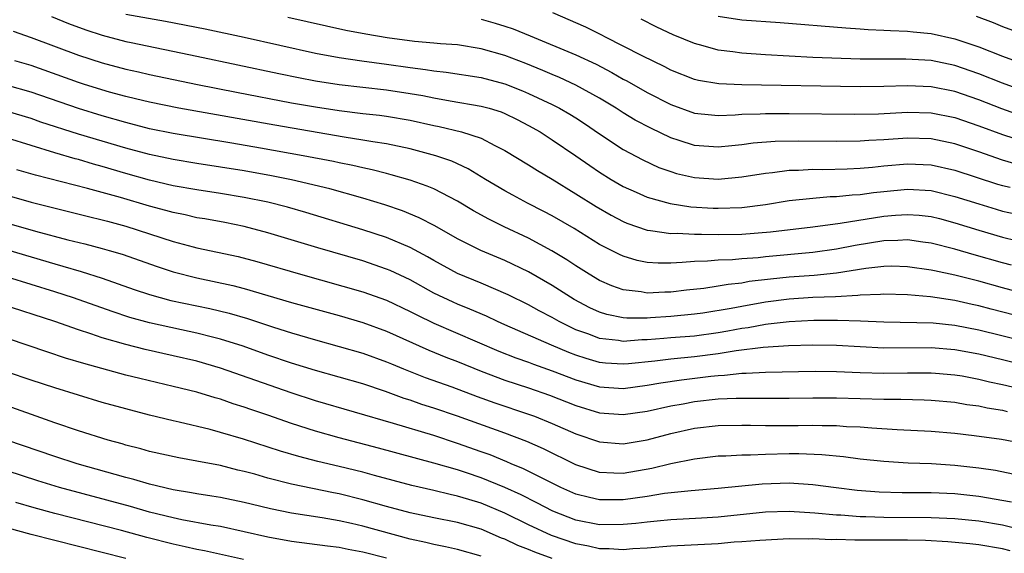
# Model space of a CAD drawing. Units: inches. Extents: x 2571000 to 2574000, y 1506000 to 1509000.
# Drawn here: x 2571444 to 2571527, y 1506663 to 1506708 of the extents above; entities that cross this region are included whole.
import ezdxf

# ---------------------------------------------------------------- set-up
doc = ezdxf.new("R2010")
doc.units = ezdxf.units.IN
doc.header["$MEASUREMENT"] = 0
doc.layers.add('LD25711506_2ft', color=254, linetype='Continuous')

msp = doc.modelspace()

# ---------------------------------------------------------------- linework, layer by layer
at = {"layer": 'LD25711506_2ft'}
for points, elevation in [([(2571453, 1506708.946), (2571456.348, 1506708.348), (2571459.694, 1506707.694), (2571463, 1506706.998), (2571469, 1506705.659), (2571471, 1506705.283), (2571472.929, 1506705), (2571475, 1506704.731), (2571477, 1506704.444), (2571478.285, 1506704.285), (2571479, 1506704.157), (2571480.053, 1506704.053), (2571483, 1506703.61), (2571485, 1506703.076), (2571486.48, 1506702.48), (2571487, 1506702.256), (2571489, 1506701.311), (2571489.618, 1506701), (2571490.496, 1506700.496), (2571491, 1506700.184), (2571491.72, 1506699.72), (2571493, 1506698.847), (2571495, 1506697.533), (2571496.642, 1506696.642), (2571498.004, 1506696.004), (2571499, 1506695.651), (2571499.502, 1506695.502), (2571501, 1506695.167), (2571503, 1506695.021), (2571505, 1506695.209), (2571507, 1506695.537), (2571507.581, 1506695.581), (2571509, 1506695.765), (2571509.776, 1506695.776), (2571511, 1506695.848), (2571511.844, 1506695.844), (2571513.892, 1506695.892), (2571515, 1506695.951), (2571516.037, 1506696.037), (2571517, 1506696.146), (2571519, 1506696.32), (2571521, 1506696.232), (2571523, 1506695.785), (2571526.601, 1506694.601), (2571527, 1506694.483), (2571527.663, 1506694.337)], 9978), ([(2571528.433, 1506700.433), (2571526.955, 1506700.955), (2571525, 1506701.721), (2571523, 1506702.411), (2571521, 1506702.817), (2571519, 1506702.891), (2571517, 1506702.829), (2571515, 1506702.81), (2571505, 1506702.988), (2571503.052, 1506703.052), (2571501.341, 1506703.341), (2571501, 1506703.427), (2571499, 1506704.226), (2571498.496, 1506704.496), (2571496.579, 1506705.421), (2571495, 1506706.254), (2571493.506, 1506707), (2571493.179, 1506707.179), (2571491.835, 1506707.835), (2571489.043, 1506709.043)], 9972), ([(2571446.737, 1506708.737), (2571448.152, 1506708.152), (2571449.615, 1506707.615), (2571451, 1506707.163), (2571453, 1506706.641), (2571453.46, 1506706.54), (2571459, 1506705.411), (2571465.929, 1506703.929), (2571467.589, 1506703.589), (2571469, 1506703.321), (2571471.004, 1506703.004), (2571475, 1506702.561), (2571477, 1506702.253), (2571478.066, 1506702.066), (2571479, 1506701.87), (2571480.378, 1506701.622), (2571483, 1506701.192), (2571483.681, 1506701), (2571484.687, 1506700.687), (2571485, 1506700.561), (2571486.044, 1506700.044), (2571487, 1506699.547), (2571487.972, 1506699), (2571489, 1506698.342), (2571491, 1506696.989), (2571492.169, 1506696.169), (2571493, 1506695.612), (2571493.984, 1506695), (2571495, 1506694.402), (2571496.077, 1506693.923), (2571497, 1506693.491), (2571498.951, 1506692.951), (2571500.693, 1506692.693), (2571502.571, 1506692.571), (2571503, 1506692.556), (2571505, 1506692.622), (2571507, 1506692.879), (2571509, 1506693.203), (2571511, 1506693.421), (2571512.459, 1506693.541), (2571513, 1506693.553), (2571514.308, 1506693.692), (2571515, 1506693.729), (2571516.109, 1506693.891), (2571517, 1506693.99), (2571519, 1506694.173), (2571521, 1506694.047), (2571523, 1506693.567), (2571525, 1506692.923), (2571526.473, 1506692.473), (2571527, 1506692.321), (2571528.079, 1506692.079)], 9980), ([(2571528.258, 1506696.258), (2571527, 1506696.628), (2571525, 1506697.334), (2571523, 1506698), (2571521, 1506698.422), (2571519, 1506698.485), (2571517, 1506698.338), (2571515.727, 1506698.273), (2571515, 1506698.212), (2571513, 1506698.188), (2571509.779, 1506698.221), (2571507.814, 1506698.186), (2571505.953, 1506698.047), (2571505, 1506697.918), (2571504.156, 1506697.844), (2571503, 1506697.717), (2571501, 1506697.861), (2571499.717, 1506698.283), (2571499, 1506698.497), (2571497.308, 1506699.308), (2571496.004, 1506700.004), (2571495, 1506700.606), (2571494.397, 1506701), (2571493, 1506701.854), (2571491, 1506702.965), (2571489.604, 1506703.604), (2571489, 1506703.851), (2571488.203, 1506704.203), (2571486.77, 1506704.77), (2571485, 1506705.445), (2571483, 1506706.023), (2571481, 1506706.345), (2571479.555, 1506706.445), (2571479, 1506706.502), (2571477.371, 1506706.629), (2571475.065, 1506706.936), (2571473.254, 1506707.254), (2571471.578, 1506707.578), (2571469.932, 1506707.932), (2571466.666, 1506708.666)], 9976), ([(2571483, 1506708.521), (2571484.187, 1506708.187), (2571485, 1506707.937), (2571485.695, 1506707.695), (2571487.123, 1506707.123), (2571491, 1506705.524), (2571492.72, 1506704.72), (2571494.033, 1506704.033), (2571495, 1506703.467), (2571495.308, 1506703.308), (2571497, 1506702.339), (2571499, 1506701.314), (2571501, 1506700.599), (2571502.442, 1506700.442), (2571503, 1506700.399), (2571504.452, 1506700.452), (2571505, 1506700.497), (2571506.539, 1506700.539), (2571507, 1506700.573), (2571509, 1506700.571), (2571514.498, 1506700.498), (2571516.541, 1506700.542), (2571519, 1506700.674), (2571521, 1506700.616), (2571523, 1506700.209), (2571525, 1506699.531), (2571527, 1506698.781), (2571529, 1506698.151)], 9974), ([(2571529, 1506702.401), (2571527, 1506703.121), (2571525, 1506703.917), (2571523, 1506704.61), (2571521, 1506705.025), (2571518.853, 1506705.146), (2571517, 1506705.136), (2571515, 1506705.159), (2571511, 1506705.29), (2571507, 1506705.503), (2571505, 1506705.643), (2571504.241, 1506705.759), (2571503, 1506705.901), (2571501.732, 1506706.268), (2571501, 1506706.458), (2571499.196, 1506707.196), (2571497.835, 1506707.835), (2571496.518, 1506708.518)], 9970), ([(2571503, 1506708.776), (2571505, 1506708.463), (2571508.241, 1506708.241), (2571513.782, 1506707.782), (2571515, 1506707.713), (2571515.659, 1506707.659), (2571517, 1506707.606), (2571517.562, 1506707.562), (2571519, 1506707.516), (2571519.457, 1506707.457), (2571521, 1506707.317), (2571523, 1506706.859), (2571525, 1506706.184), (2571527, 1506705.393), (2571529, 1506704.676)], 9968), ([(2571524.778, 1506708.778), (2571526.227, 1506708.228), (2571527, 1506707.899), (2571529, 1506707.163)], 9966), ([(2571443.499, 1506707.499), (2571445, 1506706.979), (2571449, 1506705.482), (2571451, 1506704.835), (2571453, 1506704.301), (2571454.066, 1506704.066), (2571455, 1506703.838), (2571459.043, 1506703), (2571462.351, 1506702.351), (2571467, 1506701.473), (2571469, 1506701.123), (2571471, 1506700.814), (2571473, 1506700.565), (2571474.41, 1506700.41), (2571475, 1506700.326), (2571477, 1506699.983), (2571479, 1506699.537), (2571479.453, 1506699.453), (2571481.33, 1506699), (2571483, 1506698.465), (2571484.139, 1506697.861), (2571485, 1506697.446), (2571487, 1506696.223), (2571487.748, 1506695.748), (2571489, 1506695.016), (2571491, 1506693.793), (2571492.709, 1506692.709), (2571493.976, 1506691.976), (2571495, 1506691.436), (2571495.305, 1506691.305), (2571497, 1506690.717), (2571497.304, 1506690.696), (2571499, 1506690.439), (2571499.545, 1506690.455), (2571501, 1506690.37), (2571501.613, 1506690.387), (2571503, 1506690.341), (2571505, 1506690.375), (2571507.438, 1506690.562), (2571511, 1506690.989), (2571513.295, 1506691.295), (2571517, 1506691.885), (2571517.971, 1506691.971), (2571519, 1506692.04), (2571519.969, 1506691.969), (2571521, 1506691.854), (2571521.685, 1506691.685), (2571523, 1506691.339), (2571525, 1506690.705), (2571527, 1506690.123), (2571528.157, 1506689.843)], 9982), ([(2571527.766, 1506687.765), (2571527, 1506687.945), (2571524.618, 1506688.618), (2571523, 1506689.107), (2571521, 1506689.625), (2571520.295, 1506689.705), (2571519, 1506689.886), (2571518.171, 1506689.829), (2571517, 1506689.805), (2571514.583, 1506689.417), (2571513, 1506689.095), (2571511, 1506688.817), (2571507, 1506688.455), (2571506.383, 1506688.382), (2571505, 1506688.294), (2571504.22, 1506688.22), (2571503, 1506688.183), (2571502.099, 1506688.099), (2571501, 1506688.068), (2571499.97, 1506687.97), (2571499, 1506687.94), (2571497.931, 1506687.931), (2571497, 1506687.995), (2571496.165, 1506688.165), (2571495, 1506688.515), (2571494.666, 1506688.666), (2571493, 1506689.516), (2571490.842, 1506690.842), (2571489, 1506691.927), (2571488.3, 1506692.3), (2571486.917, 1506693), (2571485.661, 1506693.661), (2571485, 1506694.027), (2571483.36, 1506695), (2571481.897, 1506695.897), (2571480.529, 1506696.529), (2571479.182, 1506697), (2571477, 1506697.573), (2571475, 1506697.987), (2571473.841, 1506698.159), (2571473, 1506698.318), (2571471.443, 1506698.557), (2571465.567, 1506699.566), (2571457.471, 1506701), (2571455, 1506701.504), (2571453.811, 1506701.811), (2571453, 1506701.998), (2571451.633, 1506702.367), (2571449.521, 1506703), (2571449, 1506703.166), (2571445, 1506704.614), (2571443.625, 1506705)], 9984), ([(2571529, 1506685.315), (2571527, 1506685.846), (2571525, 1506686.401), (2571523, 1506686.912), (2571521.272, 1506687.272), (2571521, 1506687.343), (2571519, 1506687.628), (2571517.66, 1506687.66), (2571517, 1506687.645), (2571515.473, 1506687.472), (2571513, 1506687.074), (2571511.115, 1506686.885), (2571509, 1506686.743), (2571507.419, 1506686.581), (2571505.632, 1506686.368), (2571505, 1506686.245), (2571503.862, 1506686.138), (2571503, 1506685.975), (2571501.795, 1506685.795), (2571500.345, 1506685.655), (2571499, 1506685.49), (2571498.514, 1506685.486), (2571497, 1506685.407), (2571496.5, 1506685.5), (2571495, 1506685.675), (2571494.019, 1506686.019), (2571493, 1506686.469), (2571492.108, 1506687), (2571491, 1506687.693), (2571490.219, 1506688.219), (2571488.971, 1506688.971), (2571487, 1506690.036), (2571484.938, 1506691), (2571483.639, 1506691.639), (2571482.348, 1506692.348), (2571481, 1506693.152), (2571479, 1506694.191), (2571478.439, 1506694.439), (2571477, 1506694.939), (2571475.395, 1506695.396), (2571475, 1506695.486), (2571473.803, 1506695.803), (2571473, 1506695.965), (2571472.173, 1506696.173), (2571471, 1506696.407), (2571470.518, 1506696.518), (2571467.984, 1506697), (2571464.365, 1506697.635), (2571461.948, 1506698.052), (2571457, 1506698.861), (2571455, 1506699.272), (2571453, 1506699.789), (2571451, 1506700.362), (2571449, 1506700.969), (2571445, 1506702.357), (2571443, 1506702.913)], 9986), ([(2571529, 1506683.288), (2571526.047, 1506684.047), (2571525, 1506684.332), (2571524.444, 1506684.444), (2571523, 1506684.777), (2571520.928, 1506685.072), (2571519, 1506685.241), (2571517, 1506685.317), (2571516.718, 1506685.282), (2571515, 1506685.24), (2571514.794, 1506685.206), (2571512.908, 1506685.092), (2571511, 1506685.016), (2571509, 1506684.901), (2571507, 1506684.635), (2571505, 1506684.273), (2571504.092, 1506684.092), (2571501.708, 1506683.708), (2571501, 1506683.612), (2571499, 1506683.415), (2571497.3, 1506683.3), (2571497, 1506683.288), (2571495.292, 1506683.292), (2571495, 1506683.32), (2571493.598, 1506683.598), (2571493, 1506683.787), (2571492.164, 1506684.164), (2571490.855, 1506684.855), (2571489, 1506686.054), (2571487, 1506687.208), (2571485, 1506688.147), (2571482.97, 1506689), (2571481, 1506689.985), (2571479.075, 1506691.075), (2571477.766, 1506691.766), (2571476.351, 1506692.351), (2571474.854, 1506692.854), (2571473, 1506693.416), (2571470.21, 1506694.21), (2571467, 1506694.968), (2571465.303, 1506695.303), (2571463, 1506695.713), (2571461, 1506696.036), (2571459, 1506696.336), (2571457, 1506696.666), (2571455, 1506697.097), (2571453, 1506697.638), (2571449, 1506698.829), (2571445.834, 1506699.834), (2571445, 1506700.126), (2571443, 1506700.72)], 9988), ([(2571529, 1506681.278), (2571525, 1506682.28), (2571523, 1506682.676), (2571521.146, 1506682.854), (2571517, 1506682.943), (2571515.028, 1506683.028), (2571513.081, 1506683.081), (2571511.076, 1506683.076), (2571509, 1506682.989), (2571507.232, 1506682.768), (2571507, 1506682.753), (2571505.525, 1506682.475), (2571505, 1506682.411), (2571503.816, 1506682.184), (2571503, 1506682.052), (2571501, 1506681.779), (2571499, 1506681.614), (2571498.42, 1506681.58), (2571497, 1506681.45), (2571496.549, 1506681.451), (2571495, 1506681.329), (2571494.602, 1506681.398), (2571493, 1506681.568), (2571492.074, 1506681.926), (2571491, 1506682.306), (2571489.57, 1506683), (2571489, 1506683.329), (2571487.906, 1506683.906), (2571487, 1506684.414), (2571485.265, 1506685.265), (2571483, 1506686.23), (2571481, 1506687.056), (2571479, 1506688.142), (2571478.46, 1506688.46), (2571477, 1506689.243), (2571475, 1506690.094), (2571473, 1506690.744), (2571468.204, 1506692.204), (2571466.647, 1506692.647), (2571465, 1506693.068), (2571463, 1506693.48), (2571461, 1506693.812), (2571459, 1506694.106), (2571457, 1506694.46), (2571455, 1506694.934), (2571453, 1506695.496), (2571451, 1506696.084), (2571450.278, 1506696.278), (2571449, 1506696.668), (2571448.734, 1506696.734), (2571447, 1506697.246), (2571443, 1506698.467)], 9990), ([(2571533, 1506678.279), (2571527, 1506679.758), (2571525, 1506680.234), (2571523, 1506680.606), (2571521, 1506680.771), (2571517, 1506680.752), (2571513, 1506680.967), (2571511, 1506680.996), (2571508.945, 1506680.945), (2571506.804, 1506680.804), (2571504.524, 1506680.524), (2571503, 1506680.275), (2571501, 1506680.024), (2571499, 1506679.838), (2571497.668, 1506679.668), (2571495.426, 1506679.426), (2571495, 1506679.393), (2571493.488, 1506679.488), (2571493, 1506679.538), (2571491.868, 1506679.868), (2571491, 1506680.153), (2571490.386, 1506680.386), (2571488.938, 1506681), (2571485, 1506682.725), (2571484.383, 1506683), (2571483.447, 1506683.447), (2571482.046, 1506684.046), (2571481, 1506684.461), (2571480.625, 1506684.625), (2571479, 1506685.408), (2571477, 1506686.507), (2571475.305, 1506687.305), (2571475, 1506687.434), (2571473, 1506688.111), (2571469.212, 1506689.211), (2571465, 1506690.496), (2571463, 1506691.027), (2571461.352, 1506691.352), (2571459.66, 1506691.66), (2571459, 1506691.764), (2571458, 1506692.001), (2571457, 1506692.195), (2571456.379, 1506692.378), (2571455, 1506692.741), (2571452.539, 1506693.461), (2571449.767, 1506694.233), (2571445.362, 1506695.362), (2571443.812, 1506695.812)], 9992), ([(2571439, 1506694.791), (2571445, 1506693.064), (2571449.858, 1506691.858), (2571451, 1506691.596), (2571451.462, 1506691.461), (2571453, 1506691.063), (2571457, 1506689.767), (2571458.693, 1506689.307), (2571459, 1506689.23), (2571462.48, 1506688.48), (2571464.07, 1506688.07), (2571467.738, 1506687), (2571473, 1506685.51), (2571475, 1506684.803), (2571477, 1506683.86), (2571477.56, 1506683.56), (2571479, 1506682.856), (2571484.497, 1506680.497), (2571485.932, 1506679.932), (2571487, 1506679.565), (2571487.404, 1506679.404), (2571489, 1506678.847), (2571491, 1506678.079), (2571493, 1506677.491), (2571495, 1506677.355), (2571497, 1506677.62), (2571498.163, 1506677.837), (2571499.907, 1506678.093), (2571502.381, 1506678.381), (2571503, 1506678.446), (2571503.531, 1506678.469), (2571505, 1506678.643), (2571505.358, 1506678.642), (2571507, 1506678.737), (2571511.197, 1506678.803), (2571513, 1506678.79), (2571515, 1506678.707), (2571517, 1506678.648), (2571519, 1506678.674), (2571521, 1506678.671), (2571521.357, 1506678.643), (2571523, 1506678.497), (2571523.596, 1506678.404), (2571525, 1506678.147), (2571525.921, 1506677.921), (2571527, 1506677.7), (2571528.705, 1506677.295)], 9994), ([(2571439, 1506692.444), (2571445.379, 1506690.621), (2571448.102, 1506689.898), (2571449.549, 1506689.549), (2571451, 1506689.172), (2571451.605, 1506689), (2571452.684, 1506688.684), (2571455.637, 1506687.637), (2571457, 1506687.191), (2571459, 1506686.692), (2571462.047, 1506686.047), (2571463, 1506685.798), (2571467, 1506684.618), (2571471, 1506683.497), (2571473, 1506682.916), (2571475, 1506682.19), (2571478.576, 1506680.576), (2571480.006, 1506680.006), (2571481, 1506679.628), (2571483, 1506678.804), (2571485, 1506678.053), (2571487, 1506677.399), (2571488.78, 1506676.78), (2571491, 1506675.917), (2571493, 1506675.303), (2571495, 1506675.145), (2571497, 1506675.438), (2571499, 1506675.883), (2571500.061, 1506676.061), (2571501, 1506676.241), (2571503, 1506676.463), (2571504.537, 1506676.537), (2571509, 1506676.524), (2571511, 1506676.56), (2571513, 1506676.561), (2571517, 1506676.439), (2571518.437, 1506676.438), (2571520.389, 1506676.389), (2571521, 1506676.36), (2571523, 1506676.19), (2571524.012, 1506676.012), (2571525, 1506675.894), (2571525.724, 1506675.724), (2571527, 1506675.518), (2571527.413, 1506675.412)], 9996), ([(2571443, 1506689.039), (2571447, 1506687.863), (2571447.684, 1506687.684), (2571449.224, 1506687.224), (2571451, 1506686.655), (2571453.709, 1506685.709), (2571455, 1506685.274), (2571456.79, 1506684.79), (2571460.105, 1506684.105), (2571461.718, 1506683.718), (2571463.263, 1506683.263), (2571465.465, 1506682.535), (2571467, 1506682.05), (2571469, 1506681.463), (2571471, 1506680.907), (2571473, 1506680.323), (2571475, 1506679.603), (2571475.417, 1506679.417), (2571476.445, 1506679), (2571478.279, 1506678.279), (2571480.518, 1506677.482), (2571482.668, 1506676.668), (2571484.143, 1506676.143), (2571487, 1506675.186), (2571487.508, 1506675), (2571489, 1506674.398), (2571491, 1506673.532), (2571493, 1506672.848), (2571495, 1506672.678), (2571497, 1506673.027), (2571499, 1506673.56), (2571501, 1506674), (2571503, 1506674.227), (2571505, 1506674.254), (2571505.749, 1506674.251), (2571507, 1506674.219), (2571509.773, 1506674.227), (2571511, 1506674.249), (2571511.781, 1506674.219), (2571513, 1506674.212), (2571513.85, 1506674.15), (2571515, 1506674.102), (2571515.977, 1506674.023), (2571518.105, 1506673.895), (2571521, 1506673.737), (2571523, 1506673.572), (2571524.609, 1506673.391), (2571526.939, 1506673.061), (2571529, 1506672.683)], 9998), ([(2571527.888, 1506670.112), (2571526.414, 1506670.415), (2571525, 1506670.624), (2571523, 1506670.859), (2571521.018, 1506670.982), (2571519.056, 1506671.056), (2571517, 1506671.187), (2571515, 1506671.394), (2571513.576, 1506671.576), (2571511.748, 1506671.748), (2571509.824, 1506671.824), (2571509, 1506671.823), (2571507, 1506671.791), (2571505.731, 1506671.731), (2571505, 1506671.734), (2571503.644, 1506671.644), (2571503, 1506671.629), (2571501, 1506671.394), (2571499, 1506670.988), (2571497.408, 1506670.592), (2571495, 1506670.188), (2571494.198, 1506670.198), (2571493, 1506670.267), (2571491, 1506670.914), (2571488.258, 1506672.258), (2571486.863, 1506672.863), (2571485, 1506673.573), (2571481, 1506675.006), (2571479, 1506675.691), (2571478.003, 1506676.003), (2571477, 1506676.354), (2571476.506, 1506676.506), (2571474.915, 1506677.085), (2571473, 1506677.73), (2571469, 1506678.879), (2571467, 1506679.498), (2571465, 1506680.173), (2571462.908, 1506680.909), (2571461, 1506681.521), (2571460.317, 1506681.683), (2571459, 1506682.027), (2571457.705, 1506682.295), (2571455, 1506682.898), (2571453.35, 1506683.35), (2571451.839, 1506683.838), (2571448.593, 1506685), (2571447, 1506685.517), (2571443, 1506686.752)], 10000), ([(2571527.758, 1506667.758), (2571525, 1506668.239), (2571523, 1506668.46), (2571521, 1506668.539), (2571518.552, 1506668.551), (2571516.61, 1506668.61), (2571514.751, 1506668.751), (2571512.959, 1506668.959), (2571511, 1506669.221), (2571509, 1506669.352), (2571506.713, 1506669.287), (2571503, 1506668.906), (2571500.719, 1506668.719), (2571498.473, 1506668.473), (2571497, 1506668.238), (2571495, 1506667.961), (2571493.942, 1506667.942), (2571493, 1506667.953), (2571492.135, 1506668.135), (2571491, 1506668.438), (2571489.729, 1506669), (2571488.314, 1506669.686), (2571486.575, 1506670.575), (2571485.543, 1506671), (2571485.171, 1506671.171), (2571483.746, 1506671.746), (2571483, 1506672.012), (2571481, 1506672.714), (2571479, 1506673.37), (2571475.603, 1506674.398), (2571469, 1506676.309), (2571466.971, 1506676.971), (2571461, 1506679.072), (2571459, 1506679.646), (2571457, 1506680.115), (2571454.643, 1506680.643), (2571453, 1506681.058), (2571451, 1506681.624), (2571450.039, 1506681.961), (2571449, 1506682.289), (2571446.993, 1506683), (2571442.468, 1506684.469)], 10002), ([(2571528.574, 1506665.426), (2571527, 1506665.826), (2571525, 1506666.149), (2571523, 1506666.336), (2571521, 1506666.421), (2571517, 1506666.462), (2571515.482, 1506666.518), (2571515, 1506666.521), (2571513.356, 1506666.644), (2571513, 1506666.655), (2571511.169, 1506666.83), (2571509, 1506666.961), (2571507, 1506666.912), (2571503, 1506666.494), (2571501.601, 1506666.399), (2571499, 1506666.262), (2571497.858, 1506666.142), (2571497, 1506666.075), (2571496.047, 1506665.953), (2571495, 1506665.856), (2571493, 1506665.843), (2571491, 1506666.243), (2571489.051, 1506667), (2571487.703, 1506667.703), (2571486.372, 1506668.372), (2571485.006, 1506669.006), (2571483, 1506669.818), (2571481.774, 1506670.226), (2571481, 1506670.471), (2571479, 1506671.053), (2571474.318, 1506672.318), (2571471, 1506673.187), (2571469, 1506673.753), (2571467, 1506674.392), (2571465, 1506675.087), (2571463.564, 1506675.564), (2571463, 1506675.774), (2571462.06, 1506676.06), (2571461, 1506676.435), (2571460.553, 1506676.553), (2571459, 1506677.038), (2571457, 1506677.529), (2571454.189, 1506678.189), (2571453, 1506678.486), (2571449.449, 1506679.449), (2571447.915, 1506679.915), (2571446.408, 1506680.408), (2571443, 1506681.566)], 10004), ([(2571527.659, 1506663.659), (2571527, 1506663.829), (2571525, 1506664.157), (2571524.239, 1506664.238), (2571522.4, 1506664.401), (2571520.507, 1506664.506), (2571519, 1506664.55), (2571514.557, 1506664.556), (2571513, 1506664.604), (2571512.587, 1506664.588), (2571511, 1506664.654), (2571510.628, 1506664.628), (2571509, 1506664.649), (2571506.534, 1506664.533), (2571505, 1506664.401), (2571504.367, 1506664.367), (2571503, 1506664.243), (2571499, 1506664.045), (2571497, 1506663.884), (2571495.807, 1506663.807), (2571495, 1506663.731), (2571493.813, 1506663.813), (2571493, 1506663.815), (2571492.048, 1506664.048), (2571491, 1506664.244), (2571488.945, 1506664.945), (2571487, 1506665.841), (2571485, 1506666.837), (2571483, 1506667.679), (2571481.967, 1506667.967), (2571481, 1506668.273), (2571480.388, 1506668.388), (2571479, 1506668.73), (2571477.152, 1506669.152), (2571474.004, 1506669.997), (2571473, 1506670.28), (2571471, 1506670.777), (2571469.197, 1506671.197), (2571467.605, 1506671.605), (2571466.064, 1506672.064), (2571462.927, 1506673.073), (2571461, 1506673.642), (2571460.123, 1506673.877), (2571457.491, 1506674.509), (2571457, 1506674.611), (2571455, 1506675.103), (2571453, 1506675.621), (2571451, 1506676.178), (2571447, 1506677.398), (2571445, 1506678.045), (2571443, 1506678.732)], 10006), ([(2571489, 1506663.005), (2571487.523, 1506663.524), (2571487, 1506663.751), (2571486.095, 1506664.095), (2571485, 1506664.625), (2571484.728, 1506664.728), (2571483, 1506665.473), (2571481, 1506666.047), (2571479, 1506666.432), (2571477, 1506666.841), (2571475, 1506667.384), (2571473, 1506667.96), (2571471, 1506668.456), (2571470.538, 1506668.538), (2571467, 1506669.275), (2571465, 1506669.792), (2571463.881, 1506670.119), (2571463, 1506670.355), (2571462.467, 1506670.467), (2571461, 1506670.847), (2571459, 1506671.228), (2571457.483, 1506671.483), (2571455, 1506672.033), (2571454.254, 1506672.254), (2571453, 1506672.577), (2571452.68, 1506672.681), (2571451.508, 1506673), (2571449, 1506673.771), (2571447, 1506674.439), (2571442.155, 1506676.155)], 10008), ([(2571483, 1506663.192), (2571481, 1506663.767), (2571479.988, 1506663.988), (2571479, 1506664.176), (2571478.34, 1506664.34), (2571477, 1506664.621), (2571473, 1506665.725), (2571472.048, 1506665.952), (2571471, 1506666.178), (2571469.569, 1506666.431), (2571467, 1506666.836), (2571465.202, 1506667.202), (2571463.582, 1506667.582), (2571463, 1506667.734), (2571461, 1506668.141), (2571460.265, 1506668.265), (2571459, 1506668.446), (2571458.542, 1506668.542), (2571457, 1506668.786), (2571455, 1506669.263), (2571453.672, 1506669.672), (2571453, 1506669.838), (2571448.89, 1506671), (2571447, 1506671.615), (2571442.958, 1506673)], 10010), ([(2571475.016, 1506663.016), (2571473, 1506663.548), (2571471.765, 1506663.765), (2571471, 1506663.929), (2571470.033, 1506664.033), (2571467, 1506664.434), (2571465, 1506664.799), (2571463, 1506665.259), (2571461, 1506665.689), (2571460.187, 1506665.814), (2571457.731, 1506666.269), (2571457, 1506666.419), (2571455, 1506666.921), (2571453.392, 1506667.392), (2571447.408, 1506669), (2571445.562, 1506669.562), (2571439, 1506671.687)], 10012), ([(2571462.924, 1506662.924), (2571459.644, 1506663.644), (2571459, 1506663.765), (2571457.998, 1506663.998), (2571457, 1506664.206), (2571454.781, 1506664.781), (2571452.633, 1506665.367), (2571447, 1506666.796), (2571445.267, 1506667.267), (2571443.716, 1506667.716)], 10014), ([(2571453, 1506662.992), (2571445, 1506665.016), (2571442.226, 1506665.774)], 10016)]:
    msp.add_lwpolyline(points, dxfattribs=dict(at, elevation=elevation))

doc.saveas('drawing.dxf')
